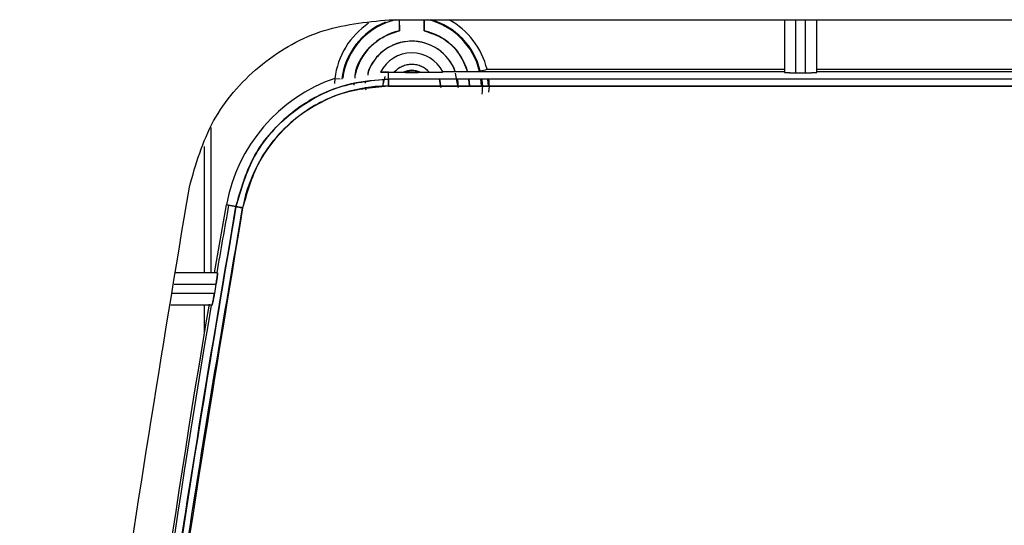
# Model space of a CAD drawing. Units: millimetres. Extents: x -3406 to -2851, y -5603 to -5221.
# Drawn here: x -3125 to -3122, y -5429 to -5428 of the extents above; entities that cross this region are included whole.
import ezdxf

# ---------------------------------------------------------------- set-up
doc = ezdxf.new("R2010")
doc.units = ezdxf.units.MM

msp = doc.modelspace()

# ---------------------------------------------------------------- linework, layer by layer
at = {"color": 7, "linetype": 'Continuous', "lineweight": 25}
for p, q in [((-3124.07765, -5427.84646), (-3117.04858, -5427.84646)), ((-3124.04878, -5427.87842), (-3124.04878, -5427.84646)), ((-3123.97746, -5427.84646), (-3123.97746, -5427.87842)), ((-3122.94312, -5427.84646), (-3122.94312, -5427.99756)), ((-3122.90978, -5427.99873), (-3122.90978, -5427.84646)), ((-3122.88312, -5427.84646), (-3122.88312, -5427.99873)), ((-3122.84978, -5427.99756), (-3122.84978, -5427.84646)), ((-3124.10266, -5427.997), (-3124.10205, -5427.9958)), ((-3124.08009, -5427.99756), (-3124.08005, -5427.99747)), ((-3124.08009, -5427.99756), (-3124.08005, -5427.99747)), ((-3124.08003, -5428.01683), (-3124.08009, -5427.99756)), ((-3124.08003, -5428.01683), (-3124.08009, -5427.99756)), ((-3124.08005, -5427.99747), (-3124.06323, -5427.99756)), ((-3124.08005, -5427.99747), (-3124.06323, -5427.99756)), ((-3124.06323, -5427.99756), (-3124.03704, -5427.99756)), ((-3123.9892, -5427.99756), (-3123.963, -5427.99756)), ((-3123.92448, -5427.99524), (-3122.94312, -5427.99524)), ((-3123.87978, -5428.04153), (-3123.88778, -5427.99959)), ((-3123.79695, -5427.9888), (-3122.94312, -5427.9888)), ((-3122.90978, -5427.99873), (-3122.88312, -5427.99873)), ((-3122.84978, -5427.9888), (-3120.60978, -5427.9888)), ((-3122.84978, -5427.99524), (-3120.60978, -5427.99524)), ((-3124.23401, -5428.01484), (-3124.23513, -5428.02972)), ((-3124.23401, -5428.01484), (-3124.21897, -5428.01665)), ((-3124.17958, -5428.02873), (-3124.17992, -5428.03426)), ((-3124.14579, -5428.02825), (-3124.14533, -5428.0243)), ((-3124.09643, -5428.03956), (-3124.093, -5428.01778)), ((-3124.09011, -5428.00964), (-3124.09555, -5428.02929)), ((-3123.92978, -5428.04153), (-3123.9336, -5428.01659)), ((-3123.93357, -5428.01669), (-3123.92978, -5428.04153)), ((-3123.88211, -5428.01673), (-3123.87978, -5428.04153)), ((-3123.85007, -5428.0169), (-3123.84869, -5428.03688)), ((-3123.84623, -5428.03665), (-3123.84805, -5428.0165)), ((-3123.81289, -5428.03667), (-3123.81439, -5428.01655)), ((-3123.81436, -5428.01684), (-3123.81288, -5428.03689)), ((-3123.81231, -5428.03689), (-3123.81418, -5428.01691)), ((-3123.79517, -5428.01691), (-3123.79391, -5428.03689)), ((-3124.60919, -5428.2106), (-3124.60919, -5428.5728)), ((-3124.57972, -5428.5728), (-3124.54544, -5428.37808)), ((-3124.54544, -5428.37808), (-3124.5391, -5428.37923)), ((-3124.5391, -5428.37923), (-3124.54544, -5428.37808)), ((-3124.51813, -5428.38311), (-3124.53913, -5428.37937)), ((-3124.53913, -5428.37937), (-3124.51813, -5428.38311)), ((-3124.52861, -5428.38114), (-3124.5181, -5428.38304)), ((-3124.5181, -5428.38304), (-3124.52861, -5428.38114)), ((-3124.57082, -5428.5728), (-3124.69044, -5428.5728)), ((-3124.69568, -5428.60613), (-3124.57539, -5428.60613)), ((-3124.57539, -5428.60613), (-3124.57997, -5428.6328)), ((-3124.57997, -5428.6328), (-3124.69986, -5428.6328)), ((-3124.58683, -5428.66613), (-3124.7051, -5428.66613)), ((-3124.60919, -5428.66613), (-3124.60919, -5428.7459))]:
    msp.add_line(p, q, dxfattribs=at)
at = {"color": 8, "linetype": 'Continuous', "lineweight": 25}
msp.add_line((-3124.58919, -5428.5728), (-3124.58919, -5428.15606), dxfattribs=at)
at = {"color": 7, "linetype": 'Continuous', "lineweight": 25}
for centre, radius, start, end in [((-3124.01312, -5428.04153), 0.2225, 123.8475, 173.11072), ((-3124.01312, -5428.04153), 0.2025, 111.78076, 173.11072), ((-3124.01312, -5428.04153), 0.20029, 103.11173, 172.21617), ((-3124.01312, -5428.04153), 0.20029, 13.36316, 76.88827), ((-3124.01312, -5428.04153), 0.2025, 13.70864, 74.42444), ((-3124.01312, -5428.04153), 0.2225, 13.70864, 61.24619), ((-3124.01312, -5428.04153), 0.16696, 102.33299, 167.51008), ((-3124.01312, -5428.04153), 0.16696, 16.09703, 77.66701), ((-3124.01312, -5428.04153), 0.13333, 20.31513, 161.47418), ((-3124.01312, -5428.04153), 0.1, 26.82528, 153.55678), ((-3124.01312, -5428.04153), 0.06667, 41.25768, 138.74233), ((-3124.01312, -5428.04153), 0.05005, 61.45263, 118.54738), ((-3124.4831, -5425.21643), 2.85601, 283.49982, 283.90102), ((-3124.07906, -5428.46281), 0.47402, 109.08012, 169.70271), ((-3124.07889, -5428.46378), 0.42697, 90.18965, 169.58793), ((-3091.60103, -5434.27724), 33.46197, 169.848253, 170.184548), ((-3091.60103, -5434.27724), 33.46841, 170.342924, 173.645218), ((-3091.60103, -5434.27724), 33.46197, 170.346694, 173.64399)]:
    msp.add_arc(centre, radius, start, end, dxfattribs=at)
for points, knots in [([(-3124.65185, -5428.32693), (-3124.63313, -5428.2614), (-3124.59569, -5428.13033), (-3124.45881, -5427.97428), (-3124.28107, -5427.86707), (-3124.14546, -5427.85333), (-3124.07765, -5427.84646)], [0, 0, 0, 0, 0.2499996, 0.4999999, 0.7499997, 1, 1, 1, 1]), ([(-3124.04921, -5427.84646), (-3124.04919, -5427.84662), (-3124.04911, -5427.84751), (-3124.04901, -5427.85389), (-3124.04884, -5427.86483), (-3124.0488, -5427.87385), (-3124.04878, -5427.87842)], [0, 0, 0, 0, 0.0681928, 0.3708231, 0.6813042, 1, 1, 1, 1]), ([(-3124.04918, -5427.84646), (-3124.04917, -5427.84675), (-3124.04908, -5427.84835), (-3124.04894, -5427.85448), (-3124.04883, -5427.86356), (-3124.04879, -5427.87189), (-3124.04878, -5427.87626), (-3124.04878, -5427.87842)], [0, 0, 0, 0, 0.0693486, 0.3779049, 0.6878504, 0.8454348, 1, 1, 1, 1]), ([(-3123.97746, -5427.87842), (-3123.97744, -5427.87385), (-3123.9774, -5427.86483), (-3123.97723, -5427.85389), (-3123.97712, -5427.84751), (-3123.97704, -5427.84662), (-3123.97703, -5427.84646)], [0, 0, 0, 0, 0.3186958, 0.6291768, 0.9318071, 1, 1, 1, 1]), ([(-3123.97746, -5427.87842), (-3123.97745, -5427.87627), (-3123.97745, -5427.8719), (-3123.9774, -5427.86356), (-3123.97729, -5427.85448), (-3123.97716, -5427.84835), (-3123.97707, -5427.84675), (-3123.97705, -5427.84646)], [0, 0, 0, 0, 0.1541199, 0.312183, 0.6221553, 0.9308192, 1, 1, 1, 1]), ([(-3124.17601, -5428.01465), (-3124.17583, -5428.01006), (-3124.1748, -5427.98447), (-3124.15068, -5427.94203), (-3124.10666, -5427.89738), (-3124.06763, -5427.88459), (-3124.04878, -5427.87842)], [0, 0, 0, 0, 0.06936225, 0.38655773, 0.70377274, 1, 1, 1, 1]), ([(-3123.97746, -5427.87842), (-3123.95879, -5427.88464), (-3123.92014, -5427.8975), (-3123.87472, -5427.93998), (-3123.86054, -5427.97748), (-3123.85382, -5427.99524)], [0, 0, 0, 0, 0.3295676, 0.6824828, 1, 1, 1, 1]), ([(-3123.88897, -5427.99338), (-3123.88903, -5427.99307), (-3123.89074, -5427.98385), (-3123.90157, -5427.96799), (-3123.918, -5427.94656), (-3123.93943, -5427.92928), (-3123.97043, -5427.91319), (-3124.01312, -5427.90496), (-3124.05578, -5427.91318), (-3124.08682, -5427.92927), (-3124.10814, -5427.94657), (-3124.12497, -5427.96788), (-3124.13696, -5427.98761), (-3124.13892, -5428.001), (-3124.13955, -5428.00536)], [0, 0, 0, 0, 0.0028555, 0.0848004, 0.1668653, 0.2488223, 0.3308811, 0.4816045, 0.6323279, 0.7142835, 0.7963416, 0.8782948, 0.9603521, 1, 1, 1, 1]), ([(-3123.963, -5427.99756), (-3123.96633, -5427.9942), (-3123.97299, -5427.98746), (-3123.98542, -5427.98038), (-3123.99892, -5427.97583), (-3124.01311, -5427.97437), (-3124.0273, -5427.97583), (-3124.0408, -5427.98037), (-3124.05324, -5427.98745), (-3124.0599, -5427.99419), (-3124.06323, -5427.99756)], [0, 0, 0, 0, 0.12492599, 0.25000326, 0.37484415, 0.49999824, 0.62484177, 0.74999205, 0.87492524, 1, 1, 1, 1]), ([(-3124.08005, -5427.99747), (-3124.08315, -5427.99744), (-3124.08935, -5427.99739), (-3124.09656, -5427.99738), (-3124.10183, -5427.9973), (-3124.10238, -5427.9971), (-3124.10266, -5427.997)], [0, 0, 0, 0, 0.25273926, 0.50398264, 0.7574674, 1, 1, 1, 1]), ([(-3124.10266, -5427.997), (-3124.10238, -5427.99709), (-3124.10182, -5427.99727), (-3124.0967, -5427.99728), (-3124.08932, -5427.99737), (-3124.0831, -5427.99743), (-3124.08005, -5427.99747)], [0, 0, 0, 0, 0.2444405, 0.4959147, 0.7522012, 1, 1, 1, 1]), ([(-3124.03704, -5427.99756), (-3124.03325, -5427.99583), (-3124.02567, -5427.99236), (-3124.01314, -5427.99105), (-3124.00059, -5427.99233), (-3123.993, -5427.99582), (-3123.9892, -5427.99756)], [0, 0, 0, 0, 0.249233, 0.4999545, 0.7492356, 1, 1, 1, 1]), ([(-3123.9892, -5427.99756), (-3123.99717, -5427.99755), (-3124.01312, -5427.99753), (-3124.02906, -5427.99755), (-3124.03704, -5427.99756)], [0, 0, 0, 0, 0.4998934, 1, 1, 1, 1]), ([(-3124.03704, -5427.99756), (-3124.02906, -5427.99762), (-3124.01312, -5427.99774), (-3123.99717, -5427.99762), (-3123.9892, -5427.99756)], [0, 0, 0, 0, 0.5001068, 1, 1, 1, 1]), ([(-3123.963, -5427.99756), (-3123.95817, -5427.99755), (-3123.9486, -5427.99752), (-3123.93763, -5427.99734), (-3123.93082, -5427.9971), (-3123.92694, -5427.99689), (-3123.92426, -5427.99665), (-3123.92401, -5427.99648), (-3123.92388, -5427.9964)], [0, 0, 0, 0, 0.25193337, 0.49948388, 0.62284545, 0.74930257, 0.87582638, 1, 1, 1, 1]), ([(-3123.963, -5427.99756), (-3123.95831, -5427.99755), (-3123.94874, -5427.99753), (-3123.93776, -5427.99735), (-3123.93079, -5427.99707), (-3123.92684, -5427.99683), (-3123.92426, -5427.99664), (-3123.92401, -5427.99648), (-3123.92388, -5427.9964)], [0, 0, 0, 0, 0.2447793, 0.4991863, 0.6217243, 0.7491683, 0.8755296, 1, 1, 1, 1]), ([(-3122.94312, -5427.99756), (-3122.94267, -5427.99771), (-3122.94198, -5427.99794), (-3122.93783, -5427.99821), (-3122.93353, -5427.99839), (-3122.92822, -5427.99855), (-3122.92046, -5427.99869), (-3122.91398, -5427.99871), (-3122.90978, -5427.99873)], [0, 0, 0, 0, 0.2395223, 0.36948812, 0.50011676, 0.63000398, 0.7606276, 1, 1, 1, 1]), ([(-3122.94312, -5427.99756), (-3122.94293, -5427.99766), (-3122.94256, -5427.99783), (-3122.93975, -5427.99807), (-3122.93579, -5427.99827), (-3122.92957, -5427.99849), (-3122.92078, -5427.99867), (-3122.91325, -5427.99871), (-3122.90978, -5427.99873)], [0, 0, 0, 0, 0.15506884, 0.30160445, 0.43957466, 0.56908085, 0.80142976, 1, 1, 1, 1]), ([(-3122.88312, -5427.99873), (-3122.87965, -5427.99871), (-3122.87213, -5427.99867), (-3122.86334, -5427.99849), (-3122.85712, -5427.99827), (-3122.85315, -5427.99807), (-3122.85034, -5427.99783), (-3122.84997, -5427.99766), (-3122.84978, -5427.99756)], [0, 0, 0, 0, 0.19856595, 0.43091535, 0.56042181, 0.69839492, 0.84493084, 1, 1, 1, 1]), ([(-3122.88312, -5427.99873), (-3122.87893, -5427.99871), (-3122.87246, -5427.99869), (-3122.86469, -5427.99854), (-3122.85941, -5427.99839), (-3122.85513, -5427.99822), (-3122.85331, -5427.99808), (-3122.85244, -5427.99801)], [0, 0, 0, 0, 0.3203337, 0.494213, 0.668955, 0.8428948, 1, 1, 1, 1]), ([(-3124.08003, -5428.01683), (-3124.13178, -5428.02226), (-3124.23506, -5428.03309), (-3124.37066, -5428.11448), (-3124.47499, -5428.23334), (-3124.50375, -5428.33319), (-3124.51813, -5428.38311)], [0, 0, 0, 0, 0.2504703, 0.4999477, 0.749965, 1, 1, 1, 1]), ([(-3124.51813, -5428.38311), (-3124.50461, -5428.33545), (-3124.47634, -5428.23572), (-3124.38106, -5428.12488), (-3124.27818, -5428.05955), (-3124.18032, -5428.02389), (-3124.11562, -5428.01933), (-3124.08003, -5428.01683)], [0, 0, 0, 0, 0.2386179, 0.4993011, 0.6863506, 0.8274355, 1, 1, 1, 1]), ([(-3124.0803, -5428.03682), (-3124.0803, -5428.03435), (-3124.0803, -5428.02923), (-3124.08025, -5428.02259), (-3124.08015, -5428.01792), (-3124.08007, -5428.01718), (-3124.08003, -5428.01683)], [0, 0, 0, 0, 0.2404595, 0.4999357, 0.75937, 1, 1, 1, 1]), ([(-3124.08003, -5428.01683), (-3124.08007, -5428.01718), (-3124.08014, -5428.01792), (-3124.08024, -5428.02259), (-3124.0803, -5428.02923), (-3124.0803, -5428.03435), (-3124.0803, -5428.03682)], [0, 0, 0, 0, 0.2406272, 0.5000618, 0.7595397, 1, 1, 1, 1]), ([(-3117.04671, -5428.01683), (-3118.21893, -5428.01734), (-3120.56337, -5428.01837), (-3122.90781, -5428.01734), (-3124.08003, -5428.01683)], [0, 0, 0, 0, 0.5, 1, 1, 1, 1]), ([(-3117.04671, -5428.01683), (-3118.21893, -5428.01734), (-3120.56337, -5428.01837), (-3122.90781, -5428.01734), (-3124.08003, -5428.01683)], [0, 0, 0, 0, 0.5, 1, 1, 1, 1]), ([(-3123.8128, -5428.01691), (-3123.8121, -5428.02085), (-3123.80949, -5428.03576), (-3123.81068, -5428.04983), (-3123.81155, -5428.06019)], [0, 0, 0, 0, 0.2644899, 1, 1, 1, 1]), ([(-3123.79146, -5428.05451), (-3123.79047, -5428.04363), (-3123.78936, -5428.03127), (-3123.79174, -5428.01846), (-3123.79202, -5428.01691)], [0, 0, 0, 0, 0.8791284, 1, 1, 1, 1]), ([(-3124.0803, -5428.03682), (-3124.12966, -5428.04188), (-3124.22839, -5428.052), (-3124.35782, -5428.13004), (-3124.4576, -5428.24356), (-3124.48508, -5428.33893), (-3124.49882, -5428.38662)], [0, 0, 0, 0, 0.2500001, 0.5000207, 0.7500086, 1, 1, 1, 1]), ([(-3124.14628, -5428.04061), (-3124.14634, -5428.04092), (-3124.14687, -5428.0434), (-3124.14598, -5428.04589), (-3124.1452, -5428.04807)], [0, 0, 0, 0, 0.1231324, 1, 1, 1, 1]), ([(-3117.04637, -5428.03682), (-3118.21869, -5428.03733), (-3120.56334, -5428.03835), (-3122.90798, -5428.03733), (-3124.0803, -5428.03682)], [0, 0, 0, 0, 0.5, 1, 1, 1, 1]), ([(-3124.0803, -5428.03682), (-3122.76729, -5428.03737), (-3120.42262, -5428.03835), (-3118.07801, -5428.03728), (-3117.04637, -5428.03682)], [0, 0, 0, 0, 0.5599986, 1, 1, 1, 1]), ([(-3125.13913, -5432.63577), (-3125.10979, -5432.15451), (-3125.05112, -5431.19198), (-3124.88849, -5429.75391), (-3124.73073, -5428.80259), (-3124.65185, -5428.32693)], [0, 0, 0, 0, 0.3333338, 0.6666663, 1, 1, 1, 1]), ([(-3125.00375, -5432.6782), (-3124.98437, -5432.33653), (-3124.94491, -5431.64103), (-3124.8422, -5430.5827), (-3124.70564, -5429.49137), (-3124.58131, -5428.75653), (-3124.51813, -5428.38311)], [0, 0, 0, 0, 0.2373443, 0.4831265, 0.7373453, 1, 1, 1, 1]), ([(-3124.51813, -5428.38311), (-3124.58526, -5428.78142), (-3124.71946, -5429.57764), (-3124.85454, -5430.69426), (-3124.95049, -5431.72786), (-3124.98599, -5432.36132), (-3125.00375, -5432.6782)], [0, 0, 0, 0, 0.2801311, 0.5599782, 0.7798874, 1, 1, 1, 1]), ([(-3124.49882, -5428.38662), (-3124.57747, -5428.86064), (-3124.73469, -5429.80823), (-3124.89669, -5431.24085), (-3124.95502, -5432.19958), (-3124.9842, -5432.67916)], [0, 0, 0, 0, 0.3334519, 0.6665774, 1, 1, 1, 1]), ([(-3124.9842, -5432.67916), (-3124.96073, -5432.2762), (-3124.91379, -5431.47066), (-3124.79621, -5430.35278), (-3124.65903, -5429.32441), (-3124.55224, -5428.69932), (-3124.49882, -5428.38662)], [0, 0, 0, 0, 0.2800951, 0.5599337, 0.7798557, 1, 1, 1, 1]), ([(-3124.51813, -5428.38311), (-3124.51779, -5428.38317), (-3124.51708, -5428.38331), (-3124.51259, -5428.38413), (-3124.50619, -5428.38529), (-3124.50122, -5428.38619), (-3124.49882, -5428.38662)], [0, 0, 0, 0, 0.2407801, 0.5000227, 0.7592269, 1, 1, 1, 1]), ([(-3124.49882, -5428.38662), (-3124.50122, -5428.38619), (-3124.50619, -5428.3853), (-3124.51259, -5428.38414), (-3124.51709, -5428.38332), (-3124.51779, -5428.38318), (-3124.51813, -5428.38311)], [0, 0, 0, 0, 0.2407763, 0.4999639, 0.7592177, 1, 1, 1, 1]), ([(-3124.57082, -5428.5728), (-3124.57077, -5428.57294), (-3124.57066, -5428.57321), (-3124.57086, -5428.57607), (-3124.57163, -5428.58238), (-3124.57298, -5428.59147), (-3124.5743, -5428.59969), (-3124.57503, -5428.604), (-3124.57539, -5428.60613)], [0, 0, 0, 0, 0.123648, 0.2503717, 0.499138, 0.7486876, 0.8756578, 1, 1, 1, 1]), ([(-3124.57539, -5428.60613), (-3124.57498, -5428.60372), (-3124.5742, -5428.59906), (-3124.57291, -5428.59078), (-3124.57185, -5428.58352), (-3124.57116, -5428.57812), (-3124.57068, -5428.57394), (-3124.57076, -5428.57325), (-3124.57082, -5428.5728)], [0, 0, 0, 0, 0.139637, 0.2697857, 0.5009025, 0.6331478, 0.7605027, 1, 1, 1, 1]), ([(-3124.57997, -5428.6328), (-3124.58034, -5428.63494), (-3124.58109, -5428.63927), (-3124.58259, -5428.64749), (-3124.58436, -5428.65658), (-3124.58575, -5428.66287), (-3124.58653, -5428.66573), (-3124.58673, -5428.666), (-3124.58683, -5428.66613)], [0, 0, 0, 0, 0.12414036, 0.25127597, 0.5008638, 0.74965828, 0.87606892, 1, 1, 1, 1]), ([(-3124.58683, -5428.66613), (-3124.5866, -5428.66571), (-3124.58625, -5428.66505), (-3124.58525, -5428.66095), (-3124.58423, -5428.65609), (-3124.58292, -5428.64963), (-3124.58146, -5428.64156), (-3124.5805, -5428.63593), (-3124.57997, -5428.6328)], [0, 0, 0, 0, 0.231706, 0.3609396, 0.4989928, 0.6759011, 0.8196042, 1, 1, 1, 1])]:
    msp.add_open_spline(points, degree=3, knots=knots, dxfattribs=at)

doc.saveas('drawing.dxf')
